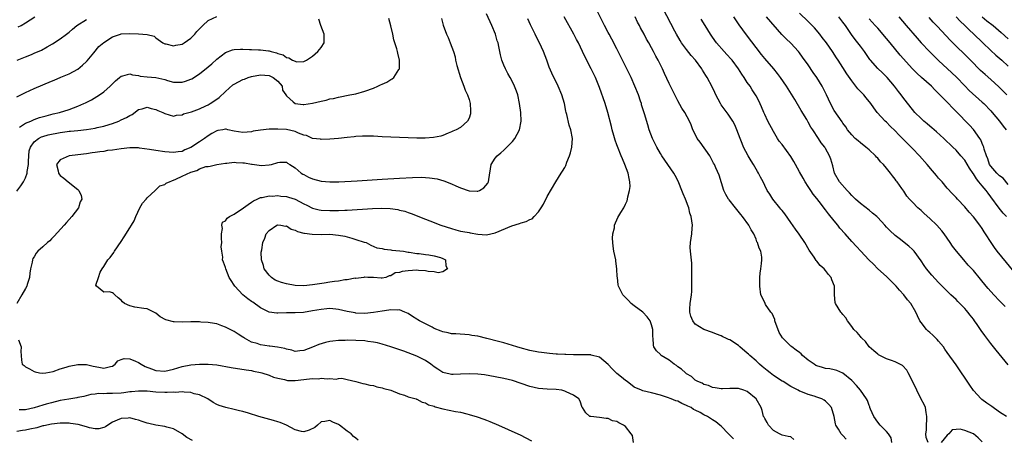
# Model space of a CAD drawing. Units: inches. Extents: x 2655000 to 2658000, y 1551019 to 1554000.
# Drawn here: x 2655350 to 2655576, y 1551634 to 1551730 of the extents above; entities that cross this region are included whole.
import ezdxf

# ---------------------------------------------------------------- set-up
doc = ezdxf.new("R2010")
doc.units = ezdxf.units.IN
doc.header["$MEASUREMENT"] = 0
doc.layers.add('LD26551551_2ft', color=191, linetype='Continuous')

msp = doc.modelspace()

# ---------------------------------------------------------------- linework, layer by layer
at = {"layer": 'LD26551551_2ft'}
for points, elevation in [([(2655539.75, 1551633.75), (2655539, 1551634.58), (2655538.58, 1551635), (2655537.99, 1551636.01), (2655537.35, 1551637), (2655537.26, 1551637.26), (2655536.96, 1551639), (2655536.34, 1551641), (2655535.74, 1551641.74), (2655535, 1551642.47), (2655534.69, 1551642.69), (2655534.15, 1551643), (2655533, 1551643.45), (2655532.35, 1551643.65), (2655531, 1551644.02), (2655529.29, 1551644.71), (2655529, 1551644.81), (2655528.69, 1551645), (2655527, 1551645.88), (2655525.24, 1551647), (2655525, 1551647.13), (2655523, 1551648.43), (2655522.24, 1551649), (2655521.57, 1551649.57), (2655520.45, 1551650.45), (2655519.82, 1551651), (2655519, 1551651.78), (2655517.56, 1551653), (2655517.3, 1551653.3), (2655517, 1551653.58), (2655515.27, 1551655), (2655515, 1551655.28), (2655513, 1551656.6), (2655512.71, 1551656.71), (2655512.06, 1551657), (2655511.34, 1551657.34), (2655511, 1551657.56), (2655509.94, 1551657.94), (2655509, 1551658.33), (2655507, 1551659.01), (2655505, 1551660.21), (2655504.44, 1551661), (2655504.03, 1551662.03), (2655503.8, 1551663), (2655503.78, 1551663.78), (2655503.87, 1551665), (2655503.99, 1551665.99), (2655504.16, 1551667), (2655504.22, 1551667.78), (2655504.26, 1551669), (2655504.22, 1551671), (2655504.27, 1551672.27), (2655504.22, 1551673), (2655504.26, 1551674.26), (2655503.9, 1551677), (2655503.87, 1551677.87), (2655503.92, 1551679), (2655504.22, 1551681), (2655504.32, 1551682.32), (2655504.36, 1551683), (2655504.06, 1551685), (2655503.81, 1551685.81), (2655503.52, 1551687), (2655503.36, 1551687.36), (2655502.82, 1551689), (2655502.22, 1551690.22), (2655501.96, 1551691), (2655501.23, 1551692.77), (2655501, 1551693.29), (2655500.44, 1551694.44), (2655500.13, 1551695), (2655498.74, 1551697), (2655498, 1551698), (2655497.32, 1551699), (2655497, 1551699.52), (2655496.16, 1551701), (2655495.2, 1551703), (2655494.45, 1551705), (2655494.1, 1551706.1), (2655493.38, 1551708.62), (2655492.7, 1551710.7), (2655492.63, 1551711), (2655492.45, 1551711.55), (2655491.94, 1551713), (2655491.16, 1551715), (2655490.27, 1551717), (2655487, 1551723.66), (2655485.86, 1551725.86), (2655485.21, 1551727), (2655485, 1551727.39), (2655484.17, 1551729), (2655483.79, 1551729.79), (2655481.76, 1551733.76)], 8600), ([(2655558.61, 1551633), (2655558.13, 1551634.13), (2655558.09, 1551635), (2655558.18, 1551635.82), (2655558.19, 1551637), (2655558.3, 1551638.3), (2655558.31, 1551639), (2655558.1, 1551639.9), (2655557.98, 1551641), (2655557.71, 1551641.71), (2655557, 1551642.98), (2655556.02, 1551645), (2655555.71, 1551645.71), (2655554.02, 1551649), (2655553.65, 1551649.65), (2655552.68, 1551650.68), (2655552.1, 1551651), (2655551, 1551651.54), (2655550.17, 1551651.83), (2655549, 1551652.26), (2655547.45, 1551653), (2655547.17, 1551653.17), (2655547, 1551653.3), (2655546.08, 1551654.08), (2655545.05, 1551655), (2655544.21, 1551656.21), (2655543.31, 1551657), (2655543.19, 1551657.19), (2655543, 1551657.37), (2655542.3, 1551658.3), (2655541.53, 1551659), (2655541, 1551659.7), (2655540.06, 1551661), (2655539.69, 1551661.69), (2655539, 1551662.46), (2655538.76, 1551662.76), (2655538.49, 1551663), (2655537.26, 1551665), (2655537.21, 1551665.21), (2655537.02, 1551667), (2655537.02, 1551668.98), (2655536.45, 1551670.45), (2655536.32, 1551671), (2655535.69, 1551671.69), (2655535, 1551672.62), (2655534.68, 1551673), (2655533.77, 1551673.77), (2655533, 1551674.72), (2655532.87, 1551674.87), (2655532.38, 1551675.62), (2655531.24, 1551677.24), (2655530.2, 1551679), (2655528.94, 1551680.94), (2655528.12, 1551682.12), (2655527, 1551683.63), (2655525.61, 1551685.61), (2655525, 1551686.37), (2655524.74, 1551686.74), (2655524.49, 1551687), (2655522.85, 1551689), (2655522.15, 1551690.15), (2655521.6, 1551691), (2655521, 1551692.16), (2655520.63, 1551693), (2655520.04, 1551694.04), (2655519.58, 1551695), (2655519.34, 1551695.34), (2655519, 1551695.91), (2655518.4, 1551697), (2655517.86, 1551697.86), (2655517.23, 1551699), (2655516.16, 1551701), (2655515.83, 1551701.83), (2655515.34, 1551703), (2655515, 1551703.96), (2655514.61, 1551705), (2655514.13, 1551706.13), (2655513.67, 1551707), (2655512.58, 1551708.58), (2655511, 1551710.7), (2655510.81, 1551711), (2655509.76, 1551713), (2655509.54, 1551713.54), (2655508.9, 1551714.9), (2655507.79, 1551717), (2655507.47, 1551717.47), (2655506.71, 1551718.71), (2655506.55, 1551719), (2655505.06, 1551721), (2655504.09, 1551722.09), (2655503, 1551723.47), (2655501.87, 1551725), (2655501.53, 1551725.53), (2655500.68, 1551727), (2655500.32, 1551727.68), (2655499.44, 1551729.44), (2655497.54, 1551733)], 8604), ([(2655349, 1551712.58), (2655349.93, 1551713), (2655351, 1551713.56), (2655353, 1551714.51), (2655357, 1551716.21), (2655357.57, 1551716.43), (2655359.09, 1551717.09), (2655361, 1551717.89), (2655363, 1551718.97), (2655364.1, 1551719.9), (2655365, 1551720.69), (2655365.15, 1551720.85), (2655366.7, 1551722.7), (2655367.87, 1551724.13), (2655369, 1551725.07), (2655371, 1551726.37), (2655372.8, 1551727), (2655373, 1551727.09), (2655375, 1551727.17), (2655377, 1551727.04), (2655378.95, 1551726.95), (2655379, 1551726.93), (2655380.56, 1551726.56), (2655381, 1551726.19), (2655382.6, 1551725), (2655383, 1551724.81), (2655383.23, 1551724.77), (2655385, 1551724.34), (2655385.53, 1551724.47), (2655387, 1551724.69), (2655387.5, 1551725), (2655389, 1551726.07), (2655389.92, 1551727), (2655390.4, 1551727.6), (2655391.81, 1551729), (2655393, 1551730.12), (2655395, 1551731.06)], 8586), ([(2655349, 1551690.86), (2655349.93, 1551692.07), (2655350.51, 1551693), (2655351, 1551693.94), (2655351.35, 1551695), (2655351.39, 1551695.39), (2655351.66, 1551697), (2655351.71, 1551697.71), (2655351.76, 1551699), (2655351.87, 1551700.13), (2655352.11, 1551701), (2655353, 1551702.24), (2655353.96, 1551703), (2655354.67, 1551703.33), (2655355, 1551703.44), (2655356.22, 1551703.79), (2655359, 1551704.33), (2655360.58, 1551704.58), (2655361, 1551704.63), (2655361.35, 1551704.65), (2655363, 1551704.85), (2655365, 1551705.05), (2655367, 1551705.35), (2655367.49, 1551705.49), (2655369, 1551705.82), (2655370.23, 1551706.23), (2655371, 1551706.46), (2655372.42, 1551707), (2655373, 1551707.25), (2655374.2, 1551707.8), (2655375, 1551708.3), (2655375.5, 1551708.5), (2655377, 1551709.62), (2655377.84, 1551709.84), (2655379, 1551710.18), (2655379.89, 1551709.89), (2655381, 1551709.65), (2655381.44, 1551709.44), (2655382.6, 1551709), (2655383, 1551708.77), (2655385, 1551708.15), (2655385.68, 1551708.32), (2655387, 1551708.44), (2655387.36, 1551708.64), (2655388.57, 1551709), (2655389.15, 1551709.15), (2655391, 1551709.82), (2655392.48, 1551710.48), (2655393, 1551710.74), (2655393.44, 1551711), (2655395, 1551712.02), (2655395.56, 1551712.44), (2655397, 1551713.79), (2655398.69, 1551715.31), (2655399, 1551715.51), (2655399.95, 1551716.05), (2655401, 1551716.59), (2655401.35, 1551716.65), (2655402.19, 1551717), (2655403, 1551717.24), (2655405, 1551717.61), (2655407, 1551717.47), (2655407.31, 1551717.31), (2655407.97, 1551717), (2655409, 1551716.16), (2655410.05, 1551715), (2655410.08, 1551714.08), (2655410.89, 1551713), (2655411, 1551712.81), (2655412.55, 1551711.45), (2655413, 1551711.02), (2655414.83, 1551710.83), (2655415, 1551710.84), (2655417, 1551711.11), (2655419, 1551711.6), (2655420.16, 1551711.84), (2655421, 1551712.09), (2655421.79, 1551712.21), (2655423, 1551712.51), (2655425.6, 1551713), (2655427, 1551713.3), (2655429, 1551713.86), (2655431, 1551714.59), (2655432.01, 1551715), (2655432.67, 1551715.33), (2655433, 1551715.52), (2655434.07, 1551715.93), (2655435, 1551716.59), (2655435.32, 1551716.68), (2655435.68, 1551717), (2655436.89, 1551718.88), (2655436.97, 1551719), (2655437.01, 1551721), (2655436.6, 1551722.6), (2655436.53, 1551723), (2655436.37, 1551723.63), (2655435.95, 1551725), (2655435.71, 1551725.71), (2655435.44, 1551727), (2655435, 1551728.92), (2655434.59, 1551730.59)], 8590), ([(2655446.64, 1551730.64), (2655447.08, 1551729.08), (2655447.82, 1551727), (2655448.2, 1551726.2), (2655448.68, 1551725), (2655449.4, 1551723), (2655449.78, 1551721.78), (2655449.92, 1551721), (2655450.22, 1551719.78), (2655451.05, 1551717), (2655451.78, 1551715), (2655452.09, 1551714.09), (2655452.65, 1551713), (2655453, 1551711.94), (2655453.28, 1551711), (2655453.33, 1551709.33), (2655453.37, 1551709), (2655453.31, 1551708.69), (2655453, 1551707.64), (2655452.68, 1551707), (2655451, 1551705.52), (2655450.02, 1551705), (2655449.3, 1551704.7), (2655449, 1551704.52), (2655448.2, 1551704.2), (2655447, 1551703.68), (2655446.5, 1551703.5), (2655444.83, 1551703.17), (2655442.94, 1551703.06), (2655441, 1551703.09), (2655433, 1551703.38), (2655431, 1551703.48), (2655430.52, 1551703.48), (2655429, 1551703.54), (2655428.51, 1551703.49), (2655427, 1551703.45), (2655426.61, 1551703.39), (2655425, 1551703.23), (2655423, 1551702.98), (2655421, 1551702.81), (2655419, 1551702.76), (2655418.8, 1551702.8), (2655417, 1551703.01), (2655415.64, 1551703.64), (2655415, 1551703.77), (2655413.79, 1551704.21), (2655413, 1551704.61), (2655411.05, 1551705.05), (2655409, 1551705.15), (2655407, 1551705.09), (2655405.07, 1551704.93), (2655403.36, 1551704.64), (2655403, 1551704.55), (2655401, 1551704.34), (2655399, 1551704.67), (2655397.51, 1551705), (2655397.12, 1551705.11), (2655397, 1551705.12), (2655396.38, 1551705), (2655395.2, 1551704.8), (2655395, 1551704.78), (2655393.88, 1551704.12), (2655393, 1551703.62), (2655392.16, 1551703), (2655391, 1551702.22), (2655389, 1551700.92), (2655387.66, 1551700.34), (2655387, 1551700.02), (2655386.11, 1551699.89), (2655385, 1551699.76), (2655383, 1551699.94), (2655381, 1551700.23), (2655379.54, 1551700.46), (2655377.22, 1551700.78), (2655377, 1551700.8), (2655375, 1551700.84), (2655373, 1551700.62), (2655371, 1551700.31), (2655369.82, 1551700.18), (2655369, 1551700.02), (2655368.07, 1551699.93), (2655367, 1551699.74), (2655366.33, 1551699.67), (2655365, 1551699.46), (2655363, 1551699.21), (2655361.08, 1551699), (2655361, 1551698.98), (2655359, 1551698.09), (2655358.11, 1551697), (2655358.48, 1551695.52), (2655358.57, 1551695), (2655358.73, 1551694.73), (2655359, 1551694.43), (2655359.83, 1551693.83), (2655360.84, 1551693), (2655363, 1551691.27), (2655363.28, 1551691), (2655363.83, 1551689.83), (2655363.93, 1551689), (2655363.58, 1551688.42), (2655363.15, 1551687), (2655361.66, 1551685), (2655360.39, 1551683.61), (2655359.91, 1551683), (2655357.55, 1551680.45), (2655357, 1551679.89), (2655356.55, 1551679.45), (2655356.03, 1551679), (2655355, 1551678.04), (2655353.81, 1551677), (2655353.43, 1551676.57), (2655353, 1551675.73), (2655352.69, 1551675.31), (2655352.57, 1551675), (2655352.49, 1551674.49), (2655352.15, 1551673), (2655351.98, 1551671.98), (2655351.89, 1551671), (2655351.36, 1551669.36), (2655351.28, 1551669), (2655351, 1551668.42), (2655350.16, 1551667), (2655349.03, 1551664.97)], 8592), ([(2655349.09, 1551721), (2655351, 1551721.8), (2655352.34, 1551722.34), (2655353, 1551722.59), (2655354.65, 1551723.35), (2655355.95, 1551724.05), (2655357.21, 1551724.79), (2655359, 1551725.91), (2655360.4, 1551727), (2655361, 1551727.44), (2655361.81, 1551728.19), (2655362.8, 1551729), (2655365, 1551730.38)], 8584), ([(2655349.34, 1551728.66), (2655349.96, 1551729), (2655351, 1551729.64), (2655353.12, 1551731)], 8582), ([(2655349.6, 1551705.6), (2655351, 1551706.5), (2655352.21, 1551707), (2655353, 1551707.35), (2655354.21, 1551707.79), (2655355.77, 1551708.23), (2655357.35, 1551708.65), (2655358.83, 1551709), (2655361, 1551709.69), (2655363, 1551710.39), (2655364.43, 1551711), (2655364.82, 1551711.19), (2655366.13, 1551711.87), (2655368.03, 1551713), (2655369, 1551713.75), (2655370.46, 1551715), (2655371.72, 1551716.28), (2655372.61, 1551717), (2655373, 1551717.33), (2655373.37, 1551717.37), (2655375, 1551717.88), (2655375.62, 1551717.62), (2655377, 1551717.47), (2655377.36, 1551717.36), (2655379, 1551717.14), (2655381, 1551716.99), (2655383, 1551716.54), (2655383.66, 1551716.34), (2655385, 1551715.98), (2655386.06, 1551715.94), (2655387, 1551715.97), (2655387.82, 1551716.18), (2655389, 1551716.64), (2655389.25, 1551716.75), (2655391, 1551717.9), (2655393, 1551719.49), (2655393.82, 1551720.18), (2655395, 1551721.21), (2655397, 1551722.75), (2655398.62, 1551723.38), (2655399, 1551723.46), (2655400.44, 1551723.56), (2655401, 1551723.56), (2655402.51, 1551723.49), (2655403, 1551723.45), (2655404.6, 1551723.4), (2655405, 1551723.38), (2655406.84, 1551723.16), (2655407, 1551723.15), (2655407.49, 1551723), (2655408.71, 1551722.71), (2655409, 1551722.57), (2655410.25, 1551722.25), (2655411, 1551721.61), (2655411.58, 1551721.58), (2655412.43, 1551721), (2655413, 1551720.75), (2655413.35, 1551720.65), (2655415, 1551720.74), (2655415.58, 1551721), (2655417, 1551721.94), (2655418.25, 1551723), (2655419, 1551723.93), (2655419.69, 1551725), (2655419.66, 1551725.66), (2655419.69, 1551727), (2655418.93, 1551729), (2655418.46, 1551730.46)], 8588), ([(2655490.86, 1551633), (2655490.57, 1551634.57), (2655490.32, 1551635), (2655489, 1551636.64), (2655488.56, 1551637), (2655487.47, 1551637.47), (2655487, 1551637.8), (2655486, 1551638), (2655485, 1551638.5), (2655484.51, 1551638.51), (2655483, 1551638.77), (2655481, 1551638.93), (2655480.81, 1551639), (2655479.84, 1551639.84), (2655479.08, 1551641), (2655479.04, 1551641.04), (2655478.52, 1551642.52), (2655478.27, 1551643), (2655477, 1551643.85), (2655475.37, 1551644.63), (2655475, 1551644.83), (2655474.33, 1551645), (2655473, 1551645.2), (2655471, 1551645.29), (2655469, 1551645.43), (2655467, 1551645.87), (2655465, 1551646.59), (2655463, 1551647.27), (2655461, 1551647.74), (2655459, 1551648.11), (2655456.52, 1551648.52), (2655455, 1551648.71), (2655453, 1551648.79), (2655451, 1551648.68), (2655449.36, 1551648.64), (2655449, 1551648.62), (2655448.68, 1551648.68), (2655447, 1551649.13), (2655445.85, 1551649.85), (2655445, 1551650.42), (2655444.21, 1551651), (2655443, 1551651.82), (2655441, 1551652.86), (2655439, 1551653.63), (2655437.97, 1551653.97), (2655435, 1551655.03), (2655433, 1551655.64), (2655431.93, 1551655.93), (2655431, 1551656.11), (2655429.74, 1551656.26), (2655429, 1551656.39), (2655427, 1551656.5), (2655425, 1551656.51), (2655424.48, 1551656.48), (2655423, 1551656.45), (2655421.66, 1551656.34), (2655421, 1551656.23), (2655419.97, 1551656.03), (2655418.46, 1551655.54), (2655417, 1551654.9), (2655415, 1551654.15), (2655414.08, 1551654.07), (2655413, 1551653.96), (2655412.23, 1551654.23), (2655411, 1551654.43), (2655410.61, 1551654.61), (2655408.96, 1551654.96), (2655407.17, 1551655.17), (2655407, 1551655.18), (2655405, 1551655.44), (2655404.26, 1551655.74), (2655403, 1551656.11), (2655401.32, 1551657), (2655401.13, 1551657.13), (2655401, 1551657.25), (2655399.92, 1551657.92), (2655399, 1551658.54), (2655398.06, 1551659), (2655397, 1551659.57), (2655396.14, 1551659.86), (2655395, 1551660.28), (2655393.48, 1551660.52), (2655393, 1551660.62), (2655391.3, 1551660.7), (2655391, 1551660.73), (2655389, 1551660.74), (2655387, 1551660.71), (2655385.21, 1551660.79), (2655385, 1551660.79), (2655383.25, 1551661.25), (2655381.95, 1551661.95), (2655381, 1551662.75), (2655380.54, 1551663), (2655379, 1551663.75), (2655378.17, 1551663.83), (2655376.15, 1551664.15), (2655375, 1551664.42), (2655373.73, 1551665), (2655373.33, 1551665.33), (2655373, 1551665.78), (2655372.3, 1551666.3), (2655371.5, 1551667), (2655371.25, 1551667.25), (2655371, 1551667.45), (2655370.34, 1551667.66), (2655369, 1551667.6), (2655367.29, 1551669), (2655367.17, 1551669.17), (2655367.81, 1551671), (2655368.19, 1551672.19), (2655368.61, 1551673), (2655369, 1551673.54), (2655369.94, 1551675), (2655370.44, 1551675.56), (2655371.3, 1551676.7), (2655371.45, 1551677), (2655373, 1551679.25), (2655373.69, 1551680.31), (2655375, 1551682.37), (2655375.39, 1551683), (2655375.98, 1551684.02), (2655376.36, 1551685), (2655377.31, 1551687), (2655377.93, 1551688.07), (2655378.76, 1551689), (2655379, 1551689.31), (2655380.83, 1551691), (2655380.9, 1551691.1), (2655381, 1551691.14), (2655381.92, 1551692.08), (2655383, 1551692.38), (2655383.33, 1551692.67), (2655385.58, 1551693.58), (2655387, 1551694.31), (2655389, 1551695.23), (2655390.38, 1551695.62), (2655391, 1551695.98), (2655392.5, 1551696.5), (2655393, 1551696.55), (2655393.43, 1551696.57), (2655395, 1551696.97), (2655397, 1551697.32), (2655397.3, 1551697.3), (2655399, 1551697.49), (2655399.43, 1551697.43), (2655401, 1551697.41), (2655401.37, 1551697.37), (2655403, 1551697.1), (2655403.1, 1551697.1), (2655403.66, 1551697), (2655405.23, 1551696.77), (2655407, 1551696.88), (2655407.56, 1551697), (2655409, 1551697.47), (2655409.49, 1551697.49), (2655411, 1551697.53), (2655411.28, 1551697.28), (2655411.78, 1551697), (2655413, 1551696.2), (2655414.4, 1551695), (2655414.76, 1551694.76), (2655415, 1551694.65), (2655416.08, 1551694.08), (2655417, 1551693.72), (2655419, 1551693.17), (2655421, 1551692.98), (2655423.02, 1551693.02), (2655427.24, 1551693.24), (2655433, 1551693.62), (2655437, 1551693.86), (2655440.01, 1551694.01), (2655442.04, 1551694.04), (2655443.93, 1551693.93), (2655445.66, 1551693.66), (2655447.23, 1551693.23), (2655449, 1551692.51), (2655449.93, 1551692.07), (2655451, 1551691.6), (2655453, 1551690.89), (2655454.88, 1551690.88), (2655455, 1551690.86), (2655455.37, 1551691), (2655456.42, 1551691.58), (2655457.31, 1551692.69), (2655457.49, 1551693), (2655457.53, 1551693.53), (2655458.05, 1551697), (2655459, 1551698.45), (2655459.43, 1551699), (2655460.3, 1551699.7), (2655461, 1551700.31), (2655461.35, 1551700.65), (2655463, 1551702.3), (2655463.52, 1551703), (2655464.57, 1551705), (2655464.95, 1551707), (2655464.88, 1551709), (2655464.63, 1551711), (2655464.19, 1551713), (2655463.89, 1551713.89), (2655463.48, 1551715), (2655463, 1551716.02), (2655462.47, 1551717), (2655461.93, 1551717.93), (2655461.37, 1551719), (2655461, 1551719.85), (2655460.55, 1551721), (2655460.23, 1551722.23), (2655459.86, 1551724.14), (2655459.67, 1551725), (2655459.5, 1551725.5), (2655459.07, 1551727), (2655458.23, 1551729), (2655457, 1551731.72)], 8594), ([(2655513.79, 1551633.79), (2655513, 1551634.66), (2655512.81, 1551634.81), (2655512.65, 1551635), (2655511, 1551636.73), (2655510.71, 1551637), (2655509.73, 1551637.73), (2655509, 1551638.22), (2655508.51, 1551638.51), (2655507.84, 1551639), (2655507, 1551639.38), (2655506.15, 1551639.85), (2655505, 1551640.42), (2655504.6, 1551640.6), (2655504.07, 1551641), (2655503.32, 1551641.32), (2655503, 1551641.53), (2655501.92, 1551641.92), (2655501, 1551642.48), (2655500.59, 1551642.59), (2655499.47, 1551643), (2655498.67, 1551643.33), (2655497, 1551643.86), (2655495, 1551644.41), (2655493, 1551644.86), (2655492.65, 1551645), (2655491, 1551645.74), (2655489.38, 1551647), (2655489, 1551647.24), (2655488.03, 1551648.03), (2655487, 1551648.88), (2655485.91, 1551649.91), (2655485, 1551650.9), (2655483, 1551652.62), (2655481.12, 1551653.12), (2655481, 1551653.14), (2655479.2, 1551653.2), (2655477.19, 1551653.19), (2655477, 1551653.17), (2655475.24, 1551653.24), (2655475, 1551653.21), (2655473.35, 1551653.35), (2655473, 1551653.35), (2655471.48, 1551653.48), (2655469.67, 1551653.67), (2655469, 1551653.76), (2655467, 1551654.15), (2655464.76, 1551654.76), (2655463.97, 1551655), (2655463, 1551655.32), (2655461, 1551655.89), (2655459.77, 1551656.23), (2655457.08, 1551656.92), (2655455, 1551657.43), (2655453.65, 1551657.65), (2655453, 1551657.76), (2655449.97, 1551657.97), (2655449, 1551658.01), (2655448.21, 1551658.21), (2655447, 1551658.44), (2655446.62, 1551658.62), (2655445, 1551659.26), (2655444.49, 1551659.51), (2655441.59, 1551661), (2655441.22, 1551661.22), (2655441, 1551661.38), (2655439.99, 1551661.99), (2655439, 1551662.66), (2655438.26, 1551663), (2655437, 1551663.49), (2655436.57, 1551663.43), (2655435, 1551663.55), (2655434.55, 1551663.45), (2655433, 1551663.25), (2655431, 1551662.89), (2655429, 1551662.71), (2655427, 1551662.77), (2655426.8, 1551662.8), (2655425, 1551663.11), (2655423, 1551663.61), (2655422.34, 1551663.66), (2655421, 1551663.82), (2655420.27, 1551663.73), (2655419, 1551663.63), (2655417, 1551663.26), (2655414.94, 1551662.94), (2655413, 1551662.82), (2655412.81, 1551662.81), (2655411, 1551662.82), (2655409, 1551662.76), (2655408.77, 1551662.77), (2655407, 1551662.99), (2655405, 1551663.99), (2655403.27, 1551665.27), (2655403, 1551665.43), (2655402.09, 1551666.09), (2655400.96, 1551666.96), (2655399.14, 1551669), (2655399, 1551669.23), (2655398.28, 1551670.28), (2655397.83, 1551671), (2655397.06, 1551673), (2655397, 1551673.3), (2655396.5, 1551674.5), (2655396.32, 1551675), (2655396.36, 1551675.64), (2655396.12, 1551677), (2655396.01, 1551678.01), (2655396.11, 1551679), (2655396.07, 1551679.93), (2655396.05, 1551681), (2655396.29, 1551682.29), (2655396.16, 1551683), (2655396.27, 1551683.73), (2655397, 1551684.03), (2655397.35, 1551684.65), (2655397.89, 1551685), (2655399, 1551685.59), (2655401.13, 1551687), (2655402.19, 1551687.81), (2655403, 1551688.35), (2655403.4, 1551688.6), (2655404.27, 1551689), (2655405, 1551689.4), (2655405.39, 1551689.39), (2655407, 1551689.81), (2655407.69, 1551689.69), (2655409, 1551689.85), (2655409.7, 1551689.7), (2655411, 1551689.61), (2655411.49, 1551689.49), (2655413, 1551688.99), (2655415, 1551687.94), (2655415.66, 1551687.66), (2655417, 1551686.94), (2655418.56, 1551686.56), (2655419, 1551686.48), (2655421, 1551686.38), (2655422.41, 1551686.41), (2655423, 1551686.39), (2655424.45, 1551686.45), (2655425, 1551686.45), (2655430.83, 1551686.83), (2655432.9, 1551686.9), (2655434.83, 1551686.83), (2655436.61, 1551686.61), (2655437, 1551686.5), (2655438.22, 1551686.22), (2655439, 1551685.95), (2655439.72, 1551685.72), (2655443, 1551684.38), (2655444, 1551684), (2655446.5, 1551683), (2655449, 1551682.22), (2655449.98, 1551681.98), (2655451, 1551681.67), (2655451.59, 1551681.59), (2655453, 1551681.3), (2655453.27, 1551681.27), (2655455, 1551680.95), (2655457, 1551680.81), (2655459, 1551681.25), (2655462.84, 1551682.84), (2655464.61, 1551683.39), (2655465, 1551683.58), (2655466.16, 1551683.84), (2655467, 1551684.33), (2655467.49, 1551684.51), (2655467.99, 1551685), (2655469, 1551686.07), (2655469.61, 1551687), (2655470.12, 1551687.88), (2655471, 1551689.6), (2655472.97, 1551693), (2655474.21, 1551695), (2655474.52, 1551695.48), (2655475, 1551696.32), (2655475.27, 1551696.73), (2655475.52, 1551697.52), (2655476.14, 1551699), (2655476.33, 1551699.67), (2655476.64, 1551701), (2655476.79, 1551703), (2655476.43, 1551705), (2655476.05, 1551706.05), (2655475.46, 1551708.54), (2655475.33, 1551709), (2655475.27, 1551709.27), (2655474.94, 1551711), (2655474.37, 1551713), (2655473.5, 1551715), (2655472.02, 1551718.02), (2655471.43, 1551719.42), (2655470.87, 1551721), (2655470.13, 1551723), (2655469.24, 1551725), (2655468.47, 1551726.47), (2655468.22, 1551727), (2655467.15, 1551729.15), (2655466.5, 1551730.5)], 8596), ([(2655527.68, 1551633.68), (2655527, 1551634.26), (2655526.36, 1551634.36), (2655525, 1551634.67), (2655524.43, 1551635), (2655523, 1551635.71), (2655521.84, 1551637), (2655521.56, 1551637.56), (2655521, 1551638.5), (2655520.84, 1551638.84), (2655520.74, 1551639), (2655520.38, 1551640.38), (2655520.15, 1551641), (2655519.03, 1551643), (2655517, 1551644.72), (2655516.23, 1551645), (2655515, 1551645.39), (2655513.38, 1551645.38), (2655513, 1551645.4), (2655511.32, 1551645.31), (2655511, 1551645.32), (2655509.59, 1551645.59), (2655509, 1551645.66), (2655508.07, 1551646.07), (2655507, 1551646.34), (2655506.6, 1551646.6), (2655505.59, 1551647), (2655505, 1551647.34), (2655504.16, 1551648.16), (2655503, 1551648.81), (2655502.77, 1551649), (2655501.87, 1551649.87), (2655501, 1551650.43), (2655500.69, 1551650.69), (2655500.18, 1551651), (2655499, 1551651.97), (2655497.2, 1551653), (2655497.1, 1551653.1), (2655497, 1551653.25), (2655496.12, 1551654.12), (2655495.48, 1551655), (2655495.39, 1551655.39), (2655495.35, 1551657), (2655495.3, 1551657.3), (2655495.26, 1551659), (2655495, 1551660.1), (2655494.66, 1551661), (2655493.93, 1551661.93), (2655493, 1551662.95), (2655491, 1551664.42), (2655490.31, 1551665), (2655489.64, 1551665.64), (2655488.39, 1551667), (2655487.79, 1551668.21), (2655487.37, 1551669), (2655487.28, 1551669.28), (2655487.11, 1551671), (2655487.09, 1551671.09), (2655487.01, 1551673), (2655486.76, 1551674.76), (2655486.74, 1551675), (2655486.31, 1551677), (2655486.17, 1551678.17), (2655486.05, 1551679), (2655486, 1551680), (2655486.09, 1551681), (2655486.43, 1551682.43), (2655486.49, 1551683), (2655487.25, 1551684.75), (2655487.9, 1551685.9), (2655488.58, 1551687), (2655489, 1551687.88), (2655489.39, 1551688.61), (2655489.47, 1551689), (2655489.51, 1551689.51), (2655489.93, 1551691), (2655490.05, 1551691.95), (2655489.99, 1551693), (2655489.8, 1551693.8), (2655489.63, 1551695), (2655488.86, 1551697), (2655488.26, 1551698.26), (2655487.96, 1551699), (2655487.13, 1551701.13), (2655487, 1551701.53), (2655486.59, 1551702.59), (2655486.32, 1551703.68), (2655485.92, 1551705), (2655485.73, 1551705.73), (2655484.94, 1551709), (2655484.34, 1551711), (2655483, 1551714.72), (2655482.06, 1551717), (2655481.11, 1551719), (2655479.72, 1551721.72), (2655479.13, 1551723), (2655478.17, 1551725), (2655477.74, 1551725.74), (2655477.12, 1551727), (2655474.88, 1551731)], 8598), ([(2655550.23, 1551633), (2655550.08, 1551634.08), (2655549.48, 1551635), (2655549, 1551635.53), (2655547.57, 1551637), (2655547, 1551637.62), (2655546.13, 1551639), (2655545.36, 1551640.64), (2655545.2, 1551641), (2655545.16, 1551641.16), (2655545, 1551641.47), (2655544.61, 1551642.61), (2655544.42, 1551643), (2655543.04, 1551645), (2655542.12, 1551646.12), (2655541, 1551647.25), (2655539, 1551648.96), (2655537.59, 1551649.59), (2655537, 1551649.72), (2655535.97, 1551649.97), (2655535, 1551650), (2655534.26, 1551650.26), (2655533, 1551650.62), (2655532.74, 1551650.74), (2655532.34, 1551651), (2655531, 1551651.96), (2655529.73, 1551653), (2655529.36, 1551653.36), (2655529, 1551653.68), (2655528.22, 1551654.22), (2655527.22, 1551655), (2655527, 1551655.14), (2655525.09, 1551657.09), (2655524.32, 1551658.32), (2655523.36, 1551661), (2655523.33, 1551661.33), (2655522.7, 1551662.7), (2655522.44, 1551663), (2655521.21, 1551664.79), (2655521.09, 1551665), (2655521, 1551665.22), (2655520.13, 1551667), (2655519.91, 1551669), (2655519.91, 1551671), (2655519.97, 1551671.97), (2655520.1, 1551673), (2655520.23, 1551674.23), (2655520.36, 1551675), (2655520.32, 1551675.68), (2655520.1, 1551677), (2655519.71, 1551677.71), (2655519.36, 1551679), (2655519.22, 1551679.22), (2655519, 1551679.82), (2655518.5, 1551681), (2655517.92, 1551681.92), (2655517.35, 1551683), (2655515.88, 1551685), (2655515.48, 1551685.48), (2655514.31, 1551687), (2655512.82, 1551688.82), (2655512.7, 1551689), (2655512.08, 1551690.08), (2655511.6, 1551691), (2655510.5, 1551694.51), (2655509.79, 1551696.21), (2655509.43, 1551697), (2655509.26, 1551697.26), (2655508.36, 1551699), (2655506.15, 1551702.15), (2655505.49, 1551703), (2655505, 1551703.95), (2655504.5, 1551705), (2655504.09, 1551706.09), (2655503.7, 1551707), (2655502.61, 1551709), (2655501.97, 1551709.97), (2655501, 1551711.62), (2655500.3, 1551713), (2655499, 1551715.66), (2655497.95, 1551717.95), (2655497.48, 1551719), (2655496.51, 1551721), (2655495.97, 1551721.97), (2655495.46, 1551723), (2655495, 1551723.85), (2655494.35, 1551725), (2655493.85, 1551725.85), (2655493.25, 1551727), (2655492.46, 1551728.46), (2655492.2, 1551729), (2655491.78, 1551729.78), (2655491.21, 1551731)], 8602), ([(2655576.59, 1551639), (2655575.59, 1551639.59), (2655575, 1551639.99), (2655573.25, 1551641.26), (2655572.07, 1551642.07), (2655570.91, 1551642.91), (2655570.81, 1551643), (2655569, 1551644.96), (2655568.15, 1551646.15), (2655565, 1551650.83), (2655563, 1551653.73), (2655562.46, 1551654.46), (2655562.09, 1551655), (2655561, 1551656.32), (2655560.68, 1551656.68), (2655560.38, 1551657), (2655559.67, 1551657.67), (2655559, 1551658.3), (2655558.62, 1551658.62), (2655558.22, 1551659), (2655557, 1551660.59), (2655556.7, 1551661), (2655556.11, 1551662.11), (2655555.73, 1551663), (2655554.57, 1551665), (2655553.84, 1551665.84), (2655552.98, 1551667), (2655552.02, 1551668.02), (2655551.2, 1551669), (2655550.11, 1551670.11), (2655549, 1551671.2), (2655547.02, 1551673), (2655546.01, 1551674.01), (2655544.96, 1551675), (2655543.08, 1551677), (2655542.09, 1551678.09), (2655541, 1551679.27), (2655539.49, 1551681), (2655538.31, 1551682.31), (2655537.81, 1551683), (2655537, 1551683.98), (2655535.66, 1551685.66), (2655535, 1551686.56), (2655533.5, 1551688.5), (2655533, 1551689.13), (2655532.15, 1551690.15), (2655531.61, 1551691), (2655531, 1551691.9), (2655530.31, 1551693), (2655529.81, 1551693.81), (2655529, 1551695.3), (2655528.05, 1551697), (2655527.7, 1551697.7), (2655527, 1551698.86), (2655525, 1551701.56), (2655524.35, 1551702.35), (2655523.94, 1551703), (2655523, 1551704.59), (2655521.75, 1551707), (2655521, 1551708.5), (2655520.77, 1551709), (2655520.26, 1551710.26), (2655519.62, 1551711.62), (2655519, 1551712.83), (2655518.91, 1551713), (2655518.15, 1551714.15), (2655517.63, 1551715), (2655517, 1551715.91), (2655516.3, 1551717), (2655515.76, 1551717.76), (2655514.97, 1551719), (2655513.49, 1551721), (2655513.27, 1551721.27), (2655512.32, 1551722.32), (2655511.68, 1551723), (2655509.92, 1551725), (2655509, 1551726.3), (2655508.52, 1551727), (2655507.33, 1551729), (2655506.42, 1551730.42)], 8606), ([(2655577, 1551650.87), (2655574.24, 1551654.24), (2655573, 1551655.79), (2655572.09, 1551657), (2655571.6, 1551657.6), (2655570.77, 1551658.77), (2655569.86, 1551660.14), (2655569.27, 1551661), (2655569, 1551661.37), (2655568.27, 1551662.28), (2655567.74, 1551663), (2655567.38, 1551663.38), (2655567, 1551663.83), (2655565.89, 1551665), (2655565.43, 1551665.43), (2655565, 1551665.87), (2655564.42, 1551666.42), (2655563.84, 1551667), (2655563, 1551667.79), (2655561, 1551669.79), (2655559.47, 1551671.47), (2655558.21, 1551673), (2655557.71, 1551673.71), (2655557, 1551674.83), (2655555.36, 1551677), (2655555, 1551677.4), (2655554.17, 1551678.17), (2655551.93, 1551679.93), (2655551, 1551680.61), (2655549.76, 1551681.76), (2655549, 1551682.57), (2655548.63, 1551683), (2655547, 1551684.76), (2655546.75, 1551685), (2655545.81, 1551685.81), (2655545, 1551686.48), (2655543, 1551687.98), (2655541.86, 1551689), (2655541, 1551689.87), (2655540.48, 1551690.48), (2655539.95, 1551691), (2655538.17, 1551693), (2655537.08, 1551695), (2655536.7, 1551696.7), (2655536.22, 1551698.22), (2655535.93, 1551699), (2655535, 1551700.67), (2655534.8, 1551701), (2655534, 1551702), (2655533.4, 1551703), (2655532.08, 1551705), (2655531.62, 1551705.62), (2655531, 1551706.77), (2655530.68, 1551707.32), (2655529.4, 1551709.4), (2655527.93, 1551711.93), (2655527.18, 1551713.18), (2655526.41, 1551714.41), (2655526.01, 1551715), (2655524.64, 1551717), (2655523.95, 1551717.95), (2655523.1, 1551719), (2655521, 1551721.43), (2655520.3, 1551722.3), (2655516.82, 1551726.81), (2655515.15, 1551729.15), (2655514.33, 1551730.33), (2655513.93, 1551731)], 8608), ([(2655576.3, 1551664.3), (2655575, 1551665.6), (2655573.67, 1551667), (2655572.42, 1551668.42), (2655571.92, 1551669), (2655570.62, 1551670.62), (2655569, 1551672.55), (2655567.83, 1551673.83), (2655566.79, 1551675), (2655565.12, 1551677), (2655564.2, 1551678.2), (2655563.67, 1551679), (2655562.25, 1551681), (2655561.7, 1551681.7), (2655560.55, 1551683), (2655559, 1551684.53), (2655557.71, 1551685.71), (2655557, 1551686.39), (2655556.22, 1551687), (2655555, 1551688.3), (2655554.3, 1551689), (2655553.7, 1551689.7), (2655553, 1551690.82), (2655552.57, 1551691.43), (2655551.43, 1551693), (2655551.24, 1551693.24), (2655551, 1551693.58), (2655550.37, 1551694.37), (2655549.94, 1551695), (2655549, 1551696.17), (2655548.3, 1551697), (2655547.64, 1551697.64), (2655547, 1551698.42), (2655546.71, 1551698.71), (2655546.46, 1551699), (2655545, 1551700.37), (2655544.27, 1551701), (2655543, 1551701.96), (2655542.46, 1551702.46), (2655541.8, 1551703), (2655541, 1551703.79), (2655540.07, 1551705), (2655539.65, 1551705.65), (2655539, 1551706.5), (2655538.82, 1551706.82), (2655537.87, 1551708.13), (2655537, 1551709.41), (2655536.11, 1551711), (2655535.19, 1551713), (2655534.21, 1551715), (2655532.97, 1551717), (2655532.17, 1551718.17), (2655531, 1551719.92), (2655529.72, 1551721.72), (2655529, 1551722.68), (2655528.74, 1551723), (2655527, 1551724.95), (2655525.94, 1551725.94), (2655524.96, 1551726.96), (2655521.39, 1551731)], 8610), ([(2655579.44, 1551671), (2655574.5, 1551677), (2655573.86, 1551677.86), (2655573.06, 1551679), (2655571.8, 1551681), (2655571.47, 1551681.47), (2655571, 1551682.22), (2655570.47, 1551683), (2655569, 1551684.93), (2655568.04, 1551686.04), (2655567, 1551687.28), (2655565.35, 1551689), (2655565, 1551689.4), (2655564.2, 1551690.2), (2655563, 1551691.55), (2655561.79, 1551693), (2655561.4, 1551693.4), (2655561, 1551693.86), (2655560.48, 1551694.48), (2655560.07, 1551695), (2655559.56, 1551695.56), (2655558.36, 1551697), (2655556.59, 1551699), (2655555, 1551700.67), (2655553.84, 1551701.84), (2655552.72, 1551703), (2655551.84, 1551703.84), (2655551, 1551704.71), (2655549.84, 1551705.84), (2655549, 1551706.7), (2655548.68, 1551707), (2655546.9, 1551709), (2655546.07, 1551710.07), (2655545.37, 1551711), (2655544.32, 1551712.32), (2655543.77, 1551713), (2655542.45, 1551714.45), (2655541, 1551716.25), (2655539.89, 1551717.89), (2655539, 1551719.32), (2655537.9, 1551721), (2655537.53, 1551721.53), (2655536.56, 1551723), (2655535.18, 1551725), (2655534.25, 1551726.25), (2655533.64, 1551727), (2655532.43, 1551728.43), (2655531.46, 1551729.46), (2655531, 1551729.93), (2655529, 1551731.81)], 8612), ([(2655576.62, 1551685), (2655575.81, 1551685.81), (2655574.9, 1551686.9), (2655573, 1551689.57), (2655572.37, 1551690.37), (2655571.93, 1551691), (2655571, 1551692.11), (2655570.28, 1551693), (2655569.69, 1551693.69), (2655569, 1551694.84), (2655568.92, 1551694.92), (2655568.11, 1551696.11), (2655567, 1551697.95), (2655566.12, 1551699), (2655565, 1551700.3), (2655564.3, 1551701), (2655562.17, 1551703), (2655560.52, 1551704.52), (2655559.45, 1551705.45), (2655559, 1551705.81), (2655558.37, 1551706.37), (2655557.61, 1551707), (2655557, 1551707.55), (2655555.53, 1551709), (2655555, 1551709.62), (2655553, 1551712.22), (2655552.42, 1551713), (2655551.78, 1551713.78), (2655550.84, 1551715), (2655549.17, 1551717), (2655549, 1551717.19), (2655548.09, 1551718.09), (2655547, 1551719.11), (2655545.31, 1551721), (2655545.17, 1551721.17), (2655543.92, 1551723), (2655543, 1551724.2), (2655542.41, 1551725), (2655541.79, 1551725.79), (2655540.94, 1551726.94), (2655539.56, 1551729), (2655539, 1551729.79), (2655538.07, 1551731)], 8614), ([(2655577, 1551692.42), (2655575.82, 1551693.82), (2655575, 1551694.4), (2655574.71, 1551694.71), (2655574.38, 1551695), (2655573, 1551696.57), (2655572.73, 1551697), (2655572.28, 1551698.28), (2655571.98, 1551699), (2655571.49, 1551700.51), (2655571.36, 1551701), (2655571.28, 1551701.28), (2655571, 1551701.86), (2655570.67, 1551702.67), (2655570.46, 1551703), (2655569.04, 1551705.04), (2655568.08, 1551706.08), (2655565, 1551709.22), (2655564.1, 1551710.1), (2655563.27, 1551711), (2655561, 1551713.35), (2655560.15, 1551714.15), (2655559.33, 1551715), (2655557.04, 1551717.04), (2655556, 1551718), (2655555, 1551719.05), (2655552.19, 1551722.19), (2655549.83, 1551725), (2655549, 1551726.02), (2655547, 1551728.36), (2655546.43, 1551729), (2655545.74, 1551729.74), (2655545, 1551730.56)], 8616), ([(2655551.81, 1551731), (2655553.57, 1551729), (2655556.06, 1551726.06), (2655557, 1551725), (2655558.89, 1551723), (2655559.94, 1551721.94), (2655560.96, 1551720.96), (2655564.07, 1551718.07), (2655565.08, 1551717.08), (2655567, 1551715.07), (2655568.03, 1551714.03), (2655571, 1551711.38), (2655571.41, 1551711), (2655573, 1551709.34), (2655573.3, 1551709), (2655574.98, 1551707), (2655575.84, 1551705.84), (2655576.57, 1551705)], 8618), ([(2655576.72, 1551713), (2655574.88, 1551714.88), (2655573, 1551716.56), (2655571.68, 1551717.68), (2655570.65, 1551718.65), (2655568.35, 1551721), (2655567, 1551722.33), (2655565, 1551724.26), (2655563.62, 1551725.62), (2655560.73, 1551728.73), (2655560.51, 1551729), (2655559.76, 1551729.76), (2655558.81, 1551730.81)], 8620), ([(2655565.02, 1551731), (2655565.98, 1551729.98), (2655567, 1551729), (2655567.99, 1551727.99), (2655569.06, 1551727), (2655571.07, 1551725.07), (2655573, 1551723.27), (2655574.18, 1551722.18), (2655575.54, 1551721), (2655577, 1551719.64)], 8622), ([(2655571, 1551731.01), (2655572.1, 1551730.1), (2655573.51, 1551729), (2655575.38, 1551727.38), (2655577, 1551725.93)], 8624), ([(2655349.39, 1551656.61), (2655349.98, 1551655), (2655349.91, 1551653.91), (2655350.02, 1551653), (2655350.05, 1551651.95), (2655350.24, 1551651), (2655350.69, 1551650.69), (2655351, 1551650.41), (2655351.93, 1551649.93), (2655353, 1551649.32), (2655353.22, 1551649.22), (2655354.24, 1551649), (2655355, 1551648.93), (2655355.65, 1551649), (2655357.34, 1551649.34), (2655359, 1551649.97), (2655360.31, 1551650.31), (2655361, 1551650.56), (2655363, 1551650.93), (2655365, 1551650.91), (2655366.55, 1551650.55), (2655367, 1551650.45), (2655368.25, 1551650.25), (2655369, 1551650.06), (2655370.5, 1551650.5), (2655371, 1551650.59), (2655371.63, 1551651), (2655372.24, 1551651.76), (2655373, 1551652.1), (2655373.69, 1551652.31), (2655375, 1551652.23), (2655376.32, 1551651.68), (2655377, 1551651.36), (2655377.56, 1551651), (2655378.5, 1551650.5), (2655379.95, 1551649.95), (2655381, 1551649.58), (2655383, 1551649.42), (2655385, 1551649.83), (2655387, 1551650.45), (2655389, 1551650.87), (2655391, 1551651.04), (2655392.97, 1551651.03), (2655395, 1551650.83), (2655398.27, 1551650.27), (2655401.73, 1551649.73), (2655403, 1551649.52), (2655403.43, 1551649.43), (2655405, 1551649.09), (2655405.32, 1551649), (2655407, 1551648.45), (2655408.01, 1551648.01), (2655409, 1551647.76), (2655410.54, 1551647.46), (2655411, 1551647.31), (2655411.27, 1551647.27), (2655413, 1551647.26), (2655415, 1551647.48), (2655415.58, 1551647.58), (2655417, 1551647.7), (2655418.35, 1551647.65), (2655419, 1551647.76), (2655420.36, 1551647.64), (2655421, 1551647.74), (2655422.42, 1551647.58), (2655423, 1551647.7), (2655423.76, 1551647.76), (2655425, 1551647.45), (2655426.93, 1551647), (2655428.54, 1551646.54), (2655429, 1551646.5), (2655430.15, 1551646.15), (2655431, 1551646.08), (2655431.8, 1551645.8), (2655433, 1551645.57), (2655433.42, 1551645.42), (2655435, 1551645.02), (2655437, 1551644.17), (2655438.16, 1551643.84), (2655439, 1551643.5), (2655440.84, 1551643), (2655440.94, 1551642.94), (2655441, 1551642.94), (2655442.23, 1551642.23), (2655443, 1551642.1), (2655443.68, 1551641.68), (2655445, 1551641.31), (2655445.21, 1551641.21), (2655447, 1551640.73), (2655448.45, 1551640.45), (2655449.87, 1551640.13), (2655451, 1551639.93), (2655452.46, 1551639.54), (2655453, 1551639.43), (2655454.89, 1551638.89), (2655456.37, 1551638.37), (2655457, 1551638.11), (2655457.81, 1551637.81), (2655459.76, 1551637), (2655464.19, 1551635), (2655464.74, 1551634.74), (2655466.08, 1551634.08), (2655467.36, 1551633.36)], 8592), ([(2655427.49, 1551633.49), (2655427, 1551634), (2655426.39, 1551634.39), (2655425.91, 1551635), (2655425, 1551635.55), (2655423.2, 1551637), (2655423, 1551637.11), (2655421.65, 1551637.65), (2655421, 1551638.03), (2655419.82, 1551637.82), (2655419, 1551637.7), (2655418.11, 1551637), (2655417.54, 1551636.46), (2655416.21, 1551635.79), (2655415, 1551635.42), (2655414.47, 1551635.53), (2655413, 1551635.9), (2655411, 1551636.93), (2655409.58, 1551637.58), (2655409, 1551637.75), (2655408.06, 1551638.06), (2655404.69, 1551639), (2655402.26, 1551639.74), (2655401, 1551640.08), (2655400.24, 1551640.24), (2655399, 1551640.58), (2655397.03, 1551641.03), (2655395.51, 1551641.51), (2655395, 1551641.74), (2655394.17, 1551642.17), (2655392.89, 1551643), (2655391, 1551643.92), (2655389.79, 1551644.21), (2655389, 1551644.5), (2655387.45, 1551644.55), (2655387, 1551644.65), (2655385.49, 1551644.51), (2655385, 1551644.54), (2655383.54, 1551644.46), (2655383, 1551644.46), (2655381, 1551644.56), (2655379, 1551644.76), (2655377, 1551644.8), (2655375.38, 1551644.62), (2655375, 1551644.61), (2655373.61, 1551644.39), (2655373, 1551644.35), (2655371, 1551644.23), (2655369.72, 1551644.28), (2655369, 1551644.22), (2655367.76, 1551644.24), (2655367, 1551644.11), (2655366, 1551644), (2655364.4, 1551643.6), (2655363, 1551643.31), (2655362.76, 1551643.24), (2655360.95, 1551642.95), (2655359, 1551642.61), (2655357, 1551642.13), (2655355.77, 1551641.77), (2655355, 1551641.57), (2655352.97, 1551640.97), (2655351, 1551640.51), (2655349.53, 1551640.47)], 8590), ([(2655389.42, 1551633.42), (2655388.12, 1551634.12), (2655387, 1551634.94), (2655385, 1551636.1), (2655383.46, 1551636.54), (2655383, 1551636.69), (2655381, 1551636.99), (2655379.33, 1551637.33), (2655379, 1551637.42), (2655377.81, 1551637.81), (2655377, 1551638.1), (2655376.29, 1551638.29), (2655375, 1551638.62), (2655374.58, 1551638.58), (2655373, 1551638.53), (2655372.09, 1551638.09), (2655371, 1551637.62), (2655369.96, 1551637), (2655369.39, 1551636.61), (2655369, 1551636.41), (2655367.86, 1551636.14), (2655367, 1551636.09), (2655365.67, 1551636.33), (2655365, 1551636.55), (2655363.1, 1551637.1), (2655361.36, 1551637.37), (2655361, 1551637.4), (2655359, 1551637.42), (2655357, 1551637.2), (2655355.19, 1551636.81), (2655355, 1551636.78), (2655353.61, 1551636.39), (2655351.99, 1551636.01), (2655351, 1551635.8), (2655350.28, 1551635.72), (2655349, 1551635.53)], 8588), ([(2655571, 1551633.15), (2655570.06, 1551634.06), (2655569, 1551634.97), (2655567, 1551635.73), (2655565.98, 1551636.02), (2655565, 1551636), (2655564.08, 1551635.92), (2655563.32, 1551635), (2655563, 1551634.69), (2655561.55, 1551633)], 8604)]:
    msp.add_lwpolyline(points, dxfattribs=dict(at, elevation=elevation))
at = {"layer": 'LD26551551_2ft', "elevation": 8598}
msp.add_lwpolyline([(2655433.9, 1551671), (2655433, 1551670.82), (2655432.81, 1551670.81), (2655431, 1551670.95), (2655429.76, 1551671), (2655429, 1551671.07), (2655428.96, 1551671.04), (2655428.77, 1551671), (2655427, 1551670.77), (2655426.78, 1551670.78), (2655425, 1551670.44), (2655424.44, 1551670.44), (2655423, 1551670.15), (2655422.06, 1551670.06), (2655421, 1551669.86), (2655419.67, 1551669.67), (2655417, 1551669.26), (2655415, 1551669.07), (2655413, 1551669.15), (2655411, 1551669.5), (2655409.83, 1551669.83), (2655409, 1551670.14), (2655408.39, 1551670.39), (2655407.56, 1551671), (2655407.26, 1551671.26), (2655407, 1551671.53), (2655405.87, 1551673), (2655405.71, 1551673.71), (2655405.27, 1551675), (2655405.19, 1551676.8), (2655405.35, 1551677.35), (2655405.6, 1551679), (2655406, 1551680), (2655406.32, 1551681), (2655407, 1551681.81), (2655408.81, 1551683), (2655409, 1551683.07), (2655409.72, 1551683), (2655410.82, 1551682.82), (2655411, 1551682.83), (2655412.07, 1551682.07), (2655413, 1551681.87), (2655413.54, 1551681.54), (2655415, 1551681.2), (2655415.16, 1551681.16), (2655416.93, 1551680.93), (2655419.1, 1551680.9), (2655421, 1551680.91), (2655423, 1551680.73), (2655424.45, 1551680.45), (2655425, 1551680.32), (2655426.01, 1551679.99), (2655427, 1551679.75), (2655428.88, 1551679.12), (2655429.32, 1551679), (2655430.4, 1551678.4), (2655431.81, 1551677.81), (2655433, 1551677.67), (2655433.49, 1551677.49), (2655435, 1551677.36), (2655435.27, 1551677.27), (2655437.08, 1551677.08), (2655437.96, 1551677), (2655439, 1551676.81), (2655439.21, 1551676.79), (2655441, 1551676.51), (2655441.51, 1551676.49), (2655443, 1551676.27), (2655443.79, 1551676.21), (2655445, 1551675.99), (2655446.45, 1551675.55), (2655447, 1551675.36), (2655447.61, 1551675), (2655447.65, 1551673.65), (2655448.05, 1551673), (2655447, 1551672.26), (2655445.93, 1551672.07), (2655445, 1551672.25), (2655443.63, 1551672.37), (2655443, 1551672.54), (2655441.4, 1551672.6), (2655441, 1551672.65), (2655439, 1551672.51), (2655437.64, 1551672.36), (2655437, 1551672.14), (2655435.99, 1551672.01), (2655435, 1551671.36), (2655434.63, 1551671.37)], close=True, dxfattribs=at)

doc.saveas('drawing.dxf')
